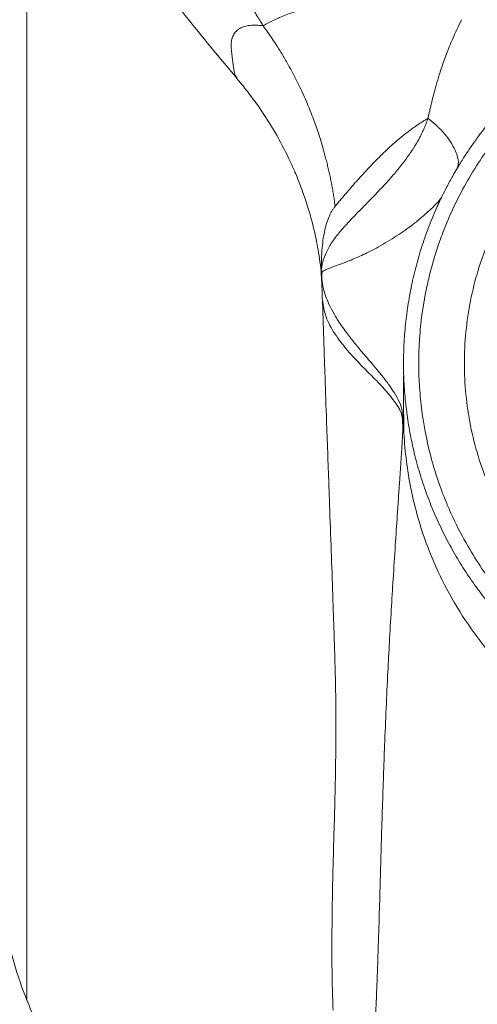
# Model space of a CAD drawing. Units: millimetres. Extents: x 1907 to 2630, y 1785 to 1984.
# Drawn here: x 2036 to 2042, y 1889 to 1901 of the extents above; entities that cross this region are included whole.
import ezdxf

# ---------------------------------------------------------------- set-up
doc = ezdxf.new("R2010")
doc.units = ezdxf.units.MM
doc.layers.add('CUERPO', color=7, linetype='Continuous', lineweight=5)

msp = doc.modelspace()

# ---------------------------------------------------------------- linework, layer by layer
at = {"layer": 'CUERPO'}
for p, q in [((2036.447, 1888.606), (2036.447, 1908.589)), ((2039.208, 1900.704), (2039.207, 1900.706)), ((2040.324, 1898.137), (2040.321, 1898.13)), ((2040.322, 1898.111), (2040.324, 1898.02)), ((2040.324, 1898.02), (2040.326, 1897.981)), ((2040.335, 1897.996), (2040.333, 1898.006)), ((2040.366, 1896.834), (2040.333, 1897.784)), ((2041.391, 1896.181), (2041.385, 1896.253)), ((2041.392, 1896.113), (2041.387, 1896.199))]:
    msp.add_line(p, q, dxfattribs=at)
at = {"layer": 'CUERPO', "flags": 128}
msp.add_lwpolyline([(2040.333, 1897.784), (2040.333, 1897.785), (2040.333, 1897.788), (2040.332, 1897.797), (2040.331, 1897.832)], dxfattribs=at)
at = {"layer": 'CUERPO'}
for points, knots in [([(2039.555, 1901.387), (2039.525, 1901.436), (2039.464, 1901.534), (2039.373, 1901.684), (2039.281, 1901.836), (2039.188, 1901.991), (2039.094, 1902.149), (2039, 1902.309), (2038.904, 1902.472), (2038.721, 1902.788), (2038.447, 1903.268), (2038.091, 1903.91), (2037.735, 1904.568), (2037.446, 1905.115), (2037.215, 1905.559), (2037.045, 1905.891), (2036.873, 1906.228), (2036.759, 1906.456), (2036.702, 1906.571)], [0, 0, 0, 0, 0.029934, 0.060281, 0.091041, 0.122213, 0.153794, 0.185785, 0.218185, 0.250991, 0.373166, 0.501175, 0.623688, 0.75072, 0.811814, 0.873717, 0.936442, 1, 1, 1, 1]), ([(2036.447, 1904.544), (2036.538, 1904.389), (2036.832, 1903.888), (2037.36, 1903.098), (2038.004, 1902.197), (2038.614, 1901.408), (2039.017, 1900.926), (2039.204, 1900.704)], [0, 0, 0, 0, 0.114017, 0.367645, 0.60138, 0.815616, 1, 1, 1, 1]), ([(2039.554, 1901.386), (2039.559, 1901.389), (2039.568, 1901.395), (2039.583, 1901.404), (2039.599, 1901.412), (2039.621, 1901.424), (2039.65, 1901.439), (2039.685, 1901.456), (2039.725, 1901.475), (2039.779, 1901.499), (2039.852, 1901.529), (2039.95, 1901.565), (2040.06, 1901.6), (2040.185, 1901.636), (2040.313, 1901.671), (2040.446, 1901.704), (2040.579, 1901.732), (2040.71, 1901.757), (2040.837, 1901.778), (2040.959, 1901.795), (2041.127, 1901.815), (2041.311, 1901.829), (2041.509, 1901.838), (2041.669, 1901.84), (2041.831, 1901.838), (2041.971, 1901.831), (2042.085, 1901.823), (2042.172, 1901.816), (2042.259, 1901.807), (2042.318, 1901.799), (2042.347, 1901.796)], [0, 0, 0, 0, 0.01465, 0.029191, 0.043629, 0.057968, 0.084924, 0.113022, 0.135426, 0.165384, 0.216166, 0.260646, 0.316547, 0.368464, 0.419962, 0.469864, 0.51651, 0.560011, 0.600449, 0.637886, 0.672371, 0.750112, 0.792288, 0.832345, 0.874636, 0.915584, 0.936831, 0.957972, 0.979023, 1, 1, 1, 1]), ([(2039.136, 1901.1), (2039.135, 1901.106), (2039.134, 1901.119), (2039.134, 1901.138), (2039.135, 1901.156), (2039.136, 1901.174), (2039.139, 1901.19), (2039.142, 1901.207), (2039.146, 1901.222), (2039.15, 1901.237), (2039.162, 1901.265), (2039.185, 1901.304), (2039.23, 1901.345), (2039.288, 1901.374), (2039.349, 1901.389), (2039.405, 1901.395), (2039.446, 1901.396), (2039.484, 1901.394), (2039.518, 1901.391), (2039.542, 1901.388), (2039.555, 1901.387)], [0, 0, 0, 0, 0.032488, 0.064716, 0.096681, 0.12838, 0.159812, 0.190972, 0.221859, 0.252469, 0.282801, 0.408229, 0.529182, 0.649028, 0.765445, 0.82628, 0.884669, 0.921878, 0.960354, 1, 1, 1, 1]), ([(2040.501, 1899.017), (2040.498, 1899.041), (2040.492, 1899.088), (2040.481, 1899.159), (2040.469, 1899.231), (2040.456, 1899.302), (2040.442, 1899.373), (2040.427, 1899.443), (2040.411, 1899.514), (2040.394, 1899.585), (2040.371, 1899.675), (2040.336, 1899.803), (2040.284, 1899.971), (2040.228, 1900.132), (2040.149, 1900.336), (2040.047, 1900.569), (2039.924, 1900.807), (2039.82, 1900.989), (2039.745, 1901.109), (2039.677, 1901.213), (2039.617, 1901.3), (2039.575, 1901.358), (2039.554, 1901.386)], [0, 0, 0, 0, 0.027602, 0.055254, 0.082953, 0.110696, 0.138481, 0.166305, 0.194165, 0.222058, 0.249981, 0.302222, 0.37495, 0.454049, 0.49991, 0.628574, 0.749916, 0.812533, 0.874992, 0.916309, 0.957983, 1, 1, 1, 1]), ([(2041.721, 1900.172), (2041.724, 1900.189), (2041.732, 1900.222), (2041.744, 1900.274), (2041.757, 1900.328), (2041.776, 1900.406), (2041.803, 1900.511), (2041.839, 1900.642), (2041.885, 1900.793), (2041.935, 1900.94), (2041.987, 1901.077), (2042.03, 1901.182), (2042.067, 1901.267), (2042.091, 1901.317), (2042.101, 1901.339)], [0, 0, 0, 0, 0.038998, 0.079773, 0.122452, 0.167555, 0.266996, 0.377829, 0.492422, 0.648845, 0.761758, 0.857847, 0.937227, 1, 1, 1, 1]), ([(2039.207, 1900.706), (2039.201, 1900.713), (2039.186, 1900.73), (2039.168, 1900.809), (2039.15, 1900.931), (2039.14, 1901.044), (2039.136, 1901.1)], [0, 0, 0, 0, 0.18002, 0.454057, 0.729721, 1, 1, 1, 1]), ([(2046.4, 1901.157), (2046.125, 1901.157), (2045.85, 1901.13), (2045.311, 1901.022), (2045.047, 1900.942), (2044.539, 1900.732), (2044.296, 1900.602), (2043.839, 1900.297), (2043.625, 1900.121), (2043.236, 1899.733), (2043.061, 1899.519), (2042.755, 1899.062), (2042.625, 1898.818), (2042.415, 1898.31), (2042.334, 1898.046), (2042.227, 1897.507), (2042.2, 1897.232), (2042.2, 1896.682), (2042.227, 1896.407), (2042.334, 1895.868), (2042.414, 1895.604), (2042.625, 1895.096), (2042.755, 1894.852), (2043.06, 1894.395), (2043.236, 1894.181), (2043.624, 1893.792), (2043.838, 1893.617), (2044.295, 1893.312), (2044.539, 1893.181), (2045.047, 1892.971), (2045.311, 1892.891), (2045.85, 1892.784), (2046.125, 1892.757), (2046.4, 1892.757)], [0, 0, 0, 0, 0.0625, 0.0625, 0.125, 0.125, 0.1875, 0.1875, 0.25, 0.25, 0.3125, 0.3125, 0.375, 0.375, 0.4375, 0.4375, 0.5, 0.5, 0.5625, 0.5625, 0.625, 0.625, 0.6875, 0.6875, 0.75, 0.75, 0.8125, 0.8125, 0.875, 0.875, 0.9375, 0.9375, 1, 1, 1, 1]), ([(2039.204, 1900.7), (2039.209, 1900.695), (2039.261, 1900.636), (2039.353, 1900.518), (2039.535, 1900.275), (2039.727, 1899.97), (2039.881, 1899.672), (2039.98, 1899.45), (2040.053, 1899.269), (2040.129, 1899.053), (2040.185, 1898.861), (2040.224, 1898.705), (2040.253, 1898.573), (2040.28, 1898.431), (2040.304, 1898.276), (2040.321, 1898.117), (2040.324, 1898.021), (2040.326, 1897.973)], [0, 0, 0, 0, 0.00549, 0.056946, 0.10873, 0.227674, 0.322717, 0.362796, 0.414337, 0.480495, 0.549174, 0.59427, 0.646494, 0.713952, 0.797174, 0.89663, 1, 1, 1, 1]), ([(2040.321, 1898.13), (2040.321, 1898.136), (2040.321, 1898.149), (2040.321, 1898.167), (2040.323, 1898.194), (2040.325, 1898.221), (2040.33, 1898.249), (2040.336, 1898.275), (2040.348, 1898.325), (2040.377, 1898.402), (2040.436, 1898.514), (2040.526, 1898.64), (2040.656, 1898.789), (2040.808, 1898.945), (2040.971, 1899.11), (2041.123, 1899.268), (2041.256, 1899.415), (2041.373, 1899.556), (2041.468, 1899.684), (2041.549, 1899.806), (2041.605, 1899.904), (2041.644, 1899.983), (2041.672, 1900.044), (2041.698, 1900.106), (2041.713, 1900.15), (2041.721, 1900.172)], [0, 0, 0, 0, 0.011667, 0.022368, 0.032099, 0.061531, 0.075288, 0.088847, 0.116234, 0.175776, 0.245177, 0.339097, 0.424119, 0.523478, 0.610173, 0.681964, 0.748457, 0.801598, 0.850499, 0.890128, 0.927135, 0.945369, 0.963072, 0.981471, 1, 1, 1, 1]), ([(2041.721, 1900.172), (2041.708, 1900.164), (2041.682, 1900.149), (2041.644, 1900.125), (2041.605, 1900.1), (2041.566, 1900.073), (2041.527, 1900.046), (2041.469, 1900.004), (2041.392, 1899.943), (2041.303, 1899.869), (2041.217, 1899.793), (2041.144, 1899.725), (2041.069, 1899.651), (2040.975, 1899.556), (2040.881, 1899.456), (2040.797, 1899.362), (2040.733, 1899.29), (2040.674, 1899.221), (2040.62, 1899.158), (2040.575, 1899.105), (2040.536, 1899.059), (2040.513, 1899.031), (2040.501, 1899.017)], [0, 0, 0, 0, 0.021318, 0.0432, 0.065651, 0.088675, 0.112276, 0.13646, 0.196393, 0.26225, 0.317261, 0.379489, 0.426847, 0.493417, 0.608696, 0.671908, 0.728914, 0.795952, 0.857872, 0.906319, 0.953696, 1, 1, 1, 1]), ([(2042.109, 1899.52), (2042.114, 1899.539), (2042.133, 1899.616), (2042.073, 1899.783), (2041.937, 1899.991), (2041.79, 1900.114), (2041.721, 1900.172)], [0, 0, 0, 0, 0.100758, 0.405199, 0.72277, 1, 1, 1, 1]), ([(2041.843, 1899.014), (2041.851, 1899.032), (2041.872, 1899.078), (2041.913, 1899.163), (2041.971, 1899.279), (2042.051, 1899.425), (2042.139, 1899.573), (2042.228, 1899.712), (2042.308, 1899.829), (2042.388, 1899.941), (2042.468, 1900.046), (2042.547, 1900.144), (2042.601, 1900.207), (2042.627, 1900.238)], [0, 0, 0, 0, 0.040024, 0.104433, 0.193508, 0.307511, 0.446578, 0.54793, 0.64577, 0.739979, 0.830464, 0.917155, 1, 1, 1, 1]), ([(2042.025, 1898.931), (2042.121, 1899.144), (2042.233, 1899.349), (2042.485, 1899.743), (2042.625, 1899.93), (2042.778, 1900.107)], [0, 0, 0, 0, 0.5, 0.5, 1, 1, 1, 1]), ([(2041.897, 1899.129), (2041.878, 1899.106), (2041.815, 1899.028), (2041.678, 1898.902), (2041.49, 1898.748), (2041.269, 1898.597), (2041.047, 1898.468), (2040.839, 1898.365), (2040.665, 1898.291), (2040.531, 1898.243), (2040.445, 1898.213), (2040.393, 1898.192), (2040.359, 1898.174), (2040.338, 1898.161), (2040.327, 1898.143), (2040.325, 1898.138), (2040.324, 1898.137)], [0, 0, 0, 0, 0.031117, 0.102498, 0.185007, 0.27957, 0.389439, 0.487652, 0.592015, 0.693401, 0.777909, 0.834184, 0.886157, 0.935683, 0.977307, 1, 1, 1, 1]), ([(2040.501, 1899.017), (2040.497, 1899.012), (2040.489, 1899.001), (2040.477, 1898.985), (2040.466, 1898.969), (2040.452, 1898.945), (2040.435, 1898.913), (2040.41, 1898.857), (2040.383, 1898.78), (2040.359, 1898.679), (2040.339, 1898.565), (2040.328, 1898.459), (2040.323, 1898.367), (2040.321, 1898.307), (2040.32, 1898.256), (2040.32, 1898.212), (2040.32, 1898.169), (2040.321, 1898.141), (2040.321, 1898.13)], [0, 0, 0, 0, 0.026671, 0.053006, 0.079008, 0.104686, 0.158973, 0.21736, 0.330019, 0.449895, 0.566695, 0.70322, 0.777952, 0.846191, 0.877867, 0.922351, 0.967662, 1, 1, 1, 1]), ([(2046.4, 1891.957), (2046.376, 1891.957), (2046.328, 1891.957), (2046.255, 1891.958), (2046.183, 1891.961), (2046.11, 1891.965), (2046.037, 1891.97), (2045.964, 1891.976), (2045.891, 1891.983), (2045.818, 1891.991), (2045.744, 1892), (2045.671, 1892.01), (2045.598, 1892.021), (2045.524, 1892.034), (2045.451, 1892.048), (2045.378, 1892.062), (2045.305, 1892.078), (2045.231, 1892.095), (2045.158, 1892.113), (2045.085, 1892.133), (2045.012, 1892.153), (2044.94, 1892.175), (2044.867, 1892.197), (2044.794, 1892.221), (2044.722, 1892.246), (2044.65, 1892.273), (2044.578, 1892.3), (2044.507, 1892.329), (2044.435, 1892.358), (2044.364, 1892.389), (2044.294, 1892.422), (2044.223, 1892.455), (2044.153, 1892.49), (2044.084, 1892.525), (2044.015, 1892.562), (2043.946, 1892.6), (2043.878, 1892.639), (2043.81, 1892.68), (2043.742, 1892.721), (2043.675, 1892.764), (2043.609, 1892.808), (2043.543, 1892.853), (2043.478, 1892.899), (2043.413, 1892.947), (2043.349, 1892.995), (2043.286, 1893.045), (2043.223, 1893.096), (2043.161, 1893.147), (2043.099, 1893.201), (2043.039, 1893.255), (2042.979, 1893.31), (2042.92, 1893.366), (2042.861, 1893.424), (2042.804, 1893.482), (2042.747, 1893.542), (2042.691, 1893.603), (2042.636, 1893.664), (2042.582, 1893.727), (2042.529, 1893.791), (2042.466, 1893.87), (2042.394, 1893.964), (2042.314, 1894.075), (2042.236, 1894.187), (2042.162, 1894.302), (2042.091, 1894.419), (2042.024, 1894.538), (2041.959, 1894.658), (2041.898, 1894.78), (2041.84, 1894.904), (2041.786, 1895.029), (2041.735, 1895.156), (2041.687, 1895.284), (2041.643, 1895.414), (2041.603, 1895.544), (2041.566, 1895.676), (2041.533, 1895.808), (2041.504, 1895.942), (2041.478, 1896.076), (2041.456, 1896.211), (2041.437, 1896.346), (2041.422, 1896.482), (2041.411, 1896.618), (2041.403, 1896.754), (2041.4, 1896.891), (2041.4, 1897.028), (2041.404, 1897.164), (2041.411, 1897.301), (2041.423, 1897.437), (2041.438, 1897.572), (2041.456, 1897.708), (2041.479, 1897.843), (2041.505, 1897.977), (2041.534, 1898.11), (2041.568, 1898.243), (2041.605, 1898.374), (2041.645, 1898.505), (2041.689, 1898.634), (2041.737, 1898.762), (2041.788, 1898.889), (2041.824, 1898.972), (2041.843, 1899.014)], [0, 0, 0, 0, 0.007246, 0.014511, 0.021795, 0.029099, 0.036422, 0.043764, 0.051126, 0.058507, 0.065907, 0.073327, 0.080766, 0.088224, 0.095702, 0.103199, 0.110715, 0.11825, 0.125805, 0.133378, 0.140971, 0.148583, 0.156214, 0.163864, 0.171533, 0.179222, 0.186929, 0.194656, 0.202402, 0.210168, 0.217953, 0.225757, 0.233581, 0.241424, 0.249287, 0.25717, 0.265071, 0.272993, 0.280933, 0.288893, 0.296873, 0.304872, 0.312889, 0.320927, 0.328983, 0.337058, 0.345153, 0.353267, 0.3614, 0.369551, 0.377722, 0.385913, 0.394122, 0.402351, 0.410599, 0.418866, 0.427153, 0.435459, 0.443785, 0.452131, 0.465828, 0.479526, 0.493224, 0.506921, 0.520619, 0.534316, 0.548013, 0.561709, 0.575405, 0.5891, 0.602796, 0.616491, 0.630188, 0.643884, 0.657581, 0.671279, 0.684977, 0.698675, 0.712373, 0.72607, 0.739767, 0.753463, 0.767159, 0.780855, 0.79455, 0.808246, 0.821942, 0.835638, 0.849335, 0.863033, 0.87673, 0.890428, 0.904126, 0.917824, 0.931521, 0.945218, 0.958914, 0.972609, 0.986305, 1, 1, 1, 1]), ([(2046.4, 1892.157), (2046.378, 1892.157), (2046.335, 1892.157), (2046.27, 1892.158), (2046.204, 1892.16), (2046.139, 1892.164), (2046.075, 1892.168), (2046.01, 1892.172), (2045.945, 1892.178), (2045.881, 1892.185), (2045.816, 1892.192), (2045.752, 1892.201), (2045.688, 1892.21), (2045.624, 1892.22), (2045.561, 1892.231), (2045.498, 1892.242), (2045.434, 1892.255), (2045.372, 1892.268), (2045.309, 1892.282), (2045.247, 1892.297), (2045.184, 1892.313), (2045.123, 1892.33), (2045.061, 1892.347), (2045, 1892.365), (2044.939, 1892.384), (2044.878, 1892.404), (2044.818, 1892.425), (2044.758, 1892.446), (2044.699, 1892.468), (2044.64, 1892.491), (2044.465, 1892.561), (2044.212, 1892.679), (2043.917, 1892.846), (2043.715, 1892.977), (2043.513, 1893.119), (2043.31, 1893.279), (2043.071, 1893.494), (2042.85, 1893.72), (2042.631, 1893.979), (2042.428, 1894.255), (2042.229, 1894.572), (2042.071, 1894.873), (2041.898, 1895.272), (2041.74, 1895.748), (2041.652, 1896.212), (2041.619, 1896.521), (2041.604, 1896.723), (2041.597, 1896.976), (2041.607, 1897.284), (2041.634, 1897.544), (2041.666, 1897.754), (2041.694, 1897.903), (2041.73, 1898.067), (2041.766, 1898.209), (2041.805, 1898.343), (2041.837, 1898.447), (2041.874, 1898.558), (2041.918, 1898.676), (2041.968, 1898.802), (2042.006, 1898.887), (2042.025, 1898.931)], [0, 0, 0, 0, 0.00682, 0.013634, 0.02044, 0.02724, 0.034032, 0.040818, 0.047596, 0.054367, 0.061132, 0.067889, 0.074639, 0.081382, 0.088118, 0.094847, 0.101568, 0.108283, 0.11499, 0.12169, 0.128382, 0.135068, 0.141746, 0.148417, 0.155081, 0.161737, 0.168386, 0.175028, 0.181662, 0.18829, 0.19491, 0.240483, 0.275842, 0.300974, 0.315874, 0.353176, 0.381962, 0.416581, 0.452115, 0.488079, 0.523993, 0.569269, 0.594421, 0.660206, 0.726001, 0.741846, 0.75769, 0.789369, 0.821394, 0.854152, 0.87111, 0.888112, 0.901646, 0.923685, 0.934028, 0.945323, 0.957571, 0.970768, 0.984912, 1, 1, 1, 1]), ([(2040.321, 1898.13), (2040.321, 1898.129), (2040.321, 1898.128), (2040.321, 1898.127), (2040.321, 1898.125), (2040.321, 1898.124), (2040.321, 1898.121), (2040.321, 1898.118), (2040.322, 1898.114), (2040.322, 1898.112), (2040.322, 1898.111), (2040.322, 1898.111)], [0, 0, 0, 0, 0.086189, 0.195562, 0.30401, 0.394308, 0.488927, 0.679964, 0.858338, 0.933918, 1, 1, 1, 1]), ([(2040.327, 1897.946), (2040.327, 1897.965), (2040.325, 1898.02), (2040.323, 1898.075), (2040.322, 1898.111)], [0, 0, 0, 0, 0.345003, 1, 1, 1, 1]), ([(2040.324, 1898.137), (2040.324, 1898.123), (2040.325, 1898.078), (2040.329, 1898.035), (2040.333, 1898.006)], [0, 0, 0, 0, 0.313735, 1, 1, 1, 1]), ([(2040.334, 1897.997), (2040.331, 1897.988), (2040.327, 1897.973), (2040.327, 1897.954), (2040.328, 1897.946)], [0, 0, 0, 0, 0.555599, 1, 1, 1, 1]), ([(2041.385, 1896.253), (2041.385, 1896.285), (2041.382, 1896.402), (2041.3, 1896.535), (2041.222, 1896.653), (2041.181, 1896.709), (2041.13, 1896.775), (2041.065, 1896.855), (2040.995, 1896.938), (2040.935, 1897.008), (2040.895, 1897.055), (2040.875, 1897.079), (2040.853, 1897.104), (2040.828, 1897.134), (2040.794, 1897.175), (2040.761, 1897.215), (2040.73, 1897.253), (2040.701, 1897.291), (2040.673, 1897.327), (2040.611, 1897.408), (2040.548, 1897.5), (2040.474, 1897.623), (2040.42, 1897.725), (2040.375, 1897.836), (2040.347, 1897.924), (2040.339, 1897.975), (2040.335, 1897.996)], [0, 0, 0, 0, 0.054261, 0.198121, 0.224451, 0.256458, 0.294225, 0.337863, 0.395008, 0.437988, 0.460746, 0.47528, 0.480372, 0.504553, 0.528124, 0.551073, 0.573391, 0.595066, 0.616089, 0.636451, 0.736307, 0.775404, 0.848636, 0.911834, 0.964987, 1, 1, 1, 1]), ([(2040.331, 1897.832), (2040.33, 1897.858), (2040.329, 1897.895), (2040.328, 1897.933), (2040.327, 1897.946)], [0, 0, 0, 0, 0.676721, 1, 1, 1, 1]), ([(2041.387, 1896.199), (2041.386, 1896.215), (2041.385, 1896.288), (2041.311, 1896.415), (2041.186, 1896.58), (2041.027, 1896.744), (2040.845, 1896.925), (2040.657, 1897.124), (2040.491, 1897.341), (2040.367, 1897.562), (2040.344, 1897.711), (2040.333, 1897.784)], [0, 0, 0, 0, 0.030502, 0.13458, 0.238268, 0.343118, 0.4499, 0.586176, 0.724483, 0.862978, 1, 1, 1, 1]), ([(2040.416, 1895.413), (2040.406, 1895.699), (2040.389, 1896.176), (2040.372, 1896.646), (2040.366, 1896.834)], [0, 0, 0, 0, 0.60055, 1, 1, 1, 1]), ([(2041.401, 1896.79), (2041.4, 1896.788), (2041.4, 1896.784), (2041.399, 1896.705), (2041.399, 1896.598), (2041.399, 1896.463), (2041.399, 1896.33), (2041.4, 1896.276)], [0, 0, 0, 0, 0.308383, 0.498129, 0.686207, 0.872437, 1, 1, 1, 1]), ([(2041.4, 1896.276), (2041.4, 1896.275), (2041.4, 1896.274), (2041.399, 1896.245), (2041.397, 1896.2), (2041.393, 1896.116), (2041.386, 1895.987), (2041.374, 1895.786), (2041.362, 1895.616), (2041.356, 1895.523)], [0, 0, 0, 0, 0.12507, 0.261674, 0.370669, 0.456542, 0.621243, 0.793105, 1, 1, 1, 1]), ([(2041.403, 1896.276), (2041.403, 1896.197), (2041.403, 1895.994), (2041.434, 1895.672), (2041.491, 1895.319), (2041.587, 1894.916), (2041.737, 1894.467), (2041.964, 1893.979), (2042.241, 1893.522), (2042.567, 1893.096), (2042.936, 1892.71), (2043.264, 1892.436), (2043.525, 1892.25), (2043.698, 1892.137), (2043.874, 1892.033), (2044.065, 1891.93), (2044.283, 1891.826), (2044.528, 1891.725), (2044.792, 1891.633), (2045.053, 1891.559), (2045.352, 1891.491), (2045.673, 1891.438), (2046.037, 1891.401), (2046.279, 1891.397), (2046.4, 1891.395)], [0, 0, 0, 0, 0.030894, 0.078719, 0.125017, 0.169781, 0.239594, 0.308148, 0.37842, 0.446349, 0.51544, 0.584349, 0.61122, 0.63905, 0.664013, 0.690074, 0.722365, 0.756967, 0.791545, 0.829595, 0.860876, 0.908408, 0.953841, 1, 1, 1, 1]), ([(2041.356, 1895.523), (2041.353, 1895.48), (2041.346, 1895.374), (2041.333, 1895.186), (2041.315, 1894.912), (2041.291, 1894.553), (2041.264, 1894.137), (2041.238, 1893.712), (2041.215, 1893.305), (2041.192, 1892.874), (2041.171, 1892.422), (2041.152, 1891.967), (2041.136, 1891.533), (2041.127, 1891.262), (2041.122, 1891.123)], [0, 0, 0, 0, 0.032932, 0.080641, 0.140115, 0.232282, 0.334554, 0.426953, 0.521043, 0.607388, 0.713602, 0.821095, 0.908014, 1, 1, 1, 1]), ([(2040.416, 1895.404), (2040.42, 1895.301), (2040.431, 1894.999), (2040.449, 1894.5), (2040.467, 1893.991), (2040.481, 1893.584), (2040.491, 1893.281), (2040.499, 1893.014), (2040.506, 1892.755), (2040.51, 1892.507), (2040.511, 1892.269), (2040.511, 1892.121), (2040.511, 1892.047)], [0, 0, 0, 0, 0.082693, 0.243766, 0.396573, 0.48488, 0.566451, 0.642053, 0.714337, 0.809029, 0.904083, 1, 1, 1, 1]), ([(2040.511, 1892.084), (2040.509, 1891.891), (2040.506, 1891.53), (2040.493, 1891.027), (2040.48, 1890.602), (2040.471, 1890.255), (2040.465, 1889.993), (2040.462, 1889.767), (2040.459, 1889.527), (2040.458, 1889.211), (2040.46, 1888.845), (2040.469, 1888.584), (2040.473, 1888.458)], [0, 0, 0, 0, 0.170449, 0.317349, 0.43999, 0.538068, 0.611799, 0.65729, 0.716778, 0.798831, 0.902913, 1, 1, 1, 1]), ([(2041.122, 1891.123), (2041.119, 1891.017), (2041.112, 1890.806), (2041.103, 1890.492), (2041.093, 1890.135), (2041.081, 1889.718), (2041.069, 1889.326), (2041.058, 1889.007), (2041.049, 1888.765), (2041.039, 1888.532), (2041.028, 1888.297), (2041.017, 1888.074), (2041.005, 1887.881), (2040.996, 1887.729), (2040.988, 1887.614), (2040.981, 1887.503), (2040.975, 1887.432), (2040.973, 1887.396)], [0, 0, 0, 0, 0.084204, 0.167547, 0.249935, 0.369235, 0.499935, 0.562545, 0.62508, 0.693679, 0.75017, 0.815212, 0.87509, 0.907998, 0.939783, 0.97045, 1, 1, 1, 1]), ([(2038.268, 1886.328), (2037.986, 1886.52), (2037.724, 1886.742), (2037.249, 1887.234), (2037.037, 1887.505), (2036.673, 1888.084), (2036.521, 1888.392), (2036.282, 1889.032), (2036.196, 1889.365), (2036.144, 1889.703)], [0, 0, 0, 0, 0.25, 0.25, 0.5, 0.5, 0.75, 0.75, 1, 1, 1, 1]), ([(2035.65, 1889.627), (2035.654, 1889.603), (2035.666, 1889.522), (2035.689, 1889.396), (2035.719, 1889.257), (2035.754, 1889.107), (2035.812, 1888.892), (2035.893, 1888.642), (2036.006, 1888.347), (2036.119, 1888.093), (2036.267, 1887.802), (2036.422, 1887.539), (2036.602, 1887.269), (2036.833, 1886.962), (2037.079, 1886.684), (2037.335, 1886.434), (2037.483, 1886.301), (2037.611, 1886.194), (2037.715, 1886.111), (2037.821, 1886.031), (2037.885, 1885.986), (2037.906, 1885.971)], [0, 0, 0, 0, 0.016782, 0.055453, 0.086852, 0.11329, 0.160368, 0.238569, 0.291613, 0.374865, 0.427668, 0.513648, 0.581874, 0.648367, 0.774691, 0.833368, 0.891655, 0.909701, 0.946786, 0.982327, 1, 1, 1, 1])]:
    msp.add_open_spline(points, degree=3, knots=knots, dxfattribs=at)
msp.add_open_spline([(2042.101, 1901.339), (2042.121, 1901.382), (2042.142, 1901.425), (2042.164, 1901.467)], degree=3, dxfattribs=at)

doc.saveas('drawing.dxf')
